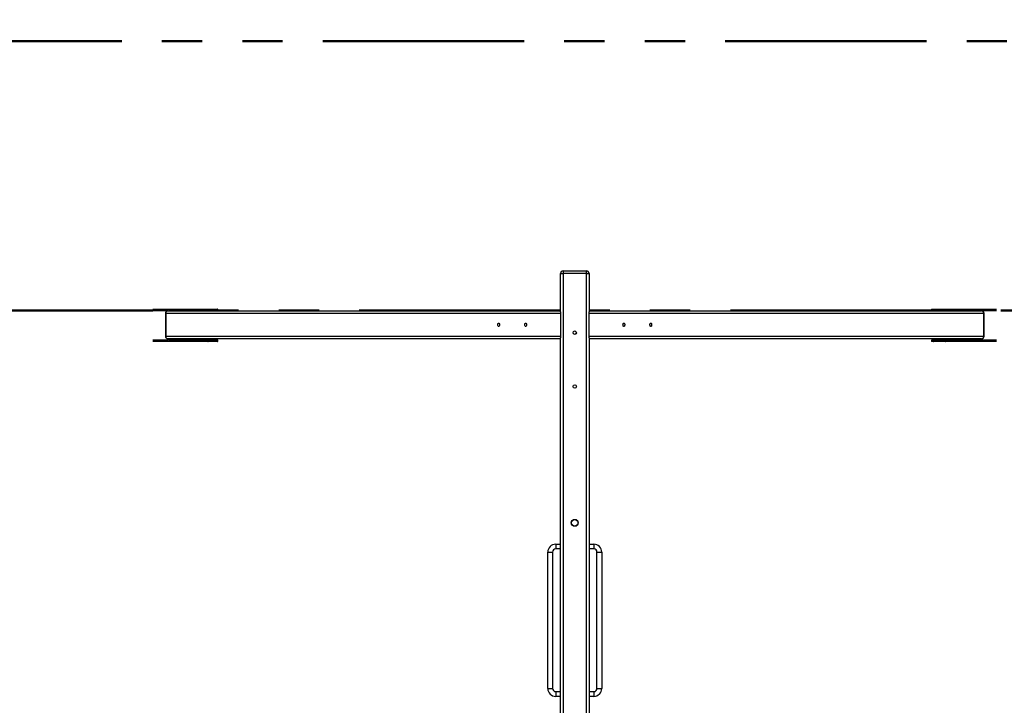
# Model space of a CAD drawing. Units: millimetres. Extents: x 0.9 to 11.3, y 1.2 to 13.1.
# Drawn here: x 4 to 7.1, y 8.4 to 10.5 of the extents above; entities that cross this region are included whole.
import ezdxf

# ---------------------------------------------------------------- set-up
doc = ezdxf.new("R2010")
doc.units = ezdxf.units.MM
doc.linetypes.add('PHANTOM', pattern=[1.27, 0.635, -0.127, 0.127, -0.127, 0.127, -0.127])
doc.styles.add('SLDTEXTSTYLE0', font='TXT', dxfattribs={"width": 0.75})
doc.dimstyles.new('SLDDIMSTYLE0', dxfattribs={"dimtxt": 0.35, "dimasz": 0.3302, "dimexe": 0, "dimexo": 0.0625, "dimgap": 0.0875, "dimtad": 1, "dimdec": 0, "dimlfac": 100, "dimrnd": 1e-09, "dimzin": 12, "dimdsep": 46, "dimtxsty": 'SLDTEXTSTYLE0', "dimsah": 1, "dimcen": 0.09, "dimadec": 0, "dimazin": 3, "dimtfac": 1, "dimtdec": 0, "dimtofl": 0, "dimtmove": 0, "dimatfit": 3, "dimfxl": 0, "dimfrac": 2, "dimtolj": 1, "dimtzin": 12, "dimarcsym": 0})

# ---------------------------------------------------------------- blocks, each defined once
blk = doc.blocks.new('_D')
at = {"color": 161, "linetype": 'Continuous', "lineweight": 18}
for p, q in [((2.0252, 10.4822), (1.2722, 10.4822)), ((1.3722, 1.9322), (1.3722, 10.4822)), ((2.5596, 1.9322), (1.2722, 1.9322))]:
    blk.add_line(p, q, dxfattribs=at)
for points in [[(1.3722, 10.4822), (1.3214, 10.152), (1.423, 10.152)], [(1.3722, 1.9322), (1.423, 2.2624), (1.3214, 2.2624)]]:
    blk.add_solid(points, dxfattribs=at)
at = {"color": 161, "linetype": 'Continuous', "lineweight": 18, "insert": (0.921, 6.3129), "char_height": 0.35, "attachment_point": 1, "rotation": 90, "style": 'SLDTEXTSTYLE0'}
blk.add_mtext('855', dxfattribs=at)
blk = doc.blocks.new('_D_1')
at = {"color": 161, "linetype": 'Continuous', "lineweight": 18}
for p, q in [((2.1252, 10.5822), (2.1252, 11.1325)), ((10.2752, 9.8247), (10.2752, 11.1325)), ((10.2752, 11.0325), (2.1252, 11.0325))]:
    blk.add_line(p, q, dxfattribs=at)
for points in [[(2.1252, 11.0325), (2.4554, 10.9817), (2.4554, 11.0833)], [(10.2752, 11.0325), (9.945, 11.0833), (9.945, 10.9817)]]:
    blk.add_solid(points, dxfattribs=at)
at = {"color": 161, "linetype": 'Continuous', "lineweight": 18, "insert": (5.8221, 11.4837), "char_height": 0.35, "attachment_point": 1, "style": 'SLDTEXTSTYLE0'}
blk.add_mtext('815', dxfattribs=at)

msp = doc.modelspace()

# ---------------------------------------------------------------- linework, layer by layer
at = {"color": 161, "linetype": 'PHANTOM', "lineweight": 50}
msp.add_line((9.4252, 10.4822), (2.1252, 10.4822), dxfattribs=at)
at = {"color": 7, "linetype": 'Continuous', "lineweight": 25}
for p, q in [((5.7302, 9.7492), (5.7382, 9.7492)), ((5.7302, 9.6285), (5.7302, 9.7492)), ((5.7382, 9.7572), (5.7382, 9.7492)), ((5.7382, 9.7572), (5.8122, 9.7572)), ((5.8122, 9.7492), (5.7382, 9.7492)), ((5.7382, 9.7492), (5.7382, 6.3902)), ((5.8122, 9.7492), (5.8122, 9.7572)), ((5.8122, 9.7492), (5.8202, 9.7492)), ((5.8122, 6.3902), (5.8122, 9.7492)), ((5.8202, 9.7492), (5.8202, 9.6285)), ((4.445, 9.6362), (4.605, 9.6362)), ((4.6178, 9.6352), (4.6041, 9.6352)), ((4.6041, 9.6322), (4.6041, 9.6352)), ((4.605, 9.6362), (4.6173, 9.6362)), ((4.6173, 9.6362), (4.6433, 9.6362)), ((4.6178, 9.6352), (4.6178, 9.6322)), ((4.6438, 9.6352), (4.6178, 9.6352)), ((4.6433, 9.6362), (4.6478, 9.6362)), ((4.6438, 9.6322), (4.6438, 9.6352)), ((4.6488, 9.6322), (4.6488, 9.6352)), ((6.9016, 9.6352), (6.9016, 9.6322)), ((6.9026, 9.6362), (6.9071, 9.6362)), ((6.9326, 9.6352), (6.9066, 9.6352)), ((6.9066, 9.6352), (6.9066, 9.6322)), ((6.9071, 9.6362), (6.9331, 9.6362)), ((6.9326, 9.6322), (6.9326, 9.6352)), ((6.9462, 9.6352), (6.9326, 9.6352)), ((6.9331, 9.6362), (6.9454, 9.6362)), ((6.9454, 9.6362), (7.1054, 9.6362)), ((6.9462, 9.6352), (6.9462, 9.6322)), ((4.4911, 9.6312), (4.445, 9.6312)), ((4.4831, 9.6232), (4.4831, 9.5512)), ((4.4842, 9.6232), (4.4842, 9.5512)), ((5.7302, 9.6232), (4.4842, 9.6232)), ((4.4911, 9.6312), (5.7302, 9.6312)), ((4.4946, 9.6322), (4.6041, 9.6322)), ((4.6041, 9.6322), (4.6178, 9.6322)), ((4.6178, 9.6322), (4.6438, 9.6322)), ((5.7302, 9.6285), (5.7302, 9.6232)), ((5.7302, 9.6232), (5.7302, 9.5512)), ((5.8202, 9.6312), (7.0592, 9.6312)), ((5.8202, 9.6232), (5.8202, 9.6285)), ((7.0662, 9.6232), (5.8202, 9.6232)), ((5.8202, 9.5512), (5.8202, 9.6232)), ((6.9066, 9.6322), (6.9326, 9.6322)), ((6.9326, 9.6322), (6.9462, 9.6322)), ((6.9462, 9.6322), (7.0557, 9.6322)), ((7.1054, 9.6312), (7.0592, 9.6312)), ((7.0662, 9.5512), (7.0662, 9.6232)), ((7.0672, 9.5512), (7.0672, 9.6232)), ((4.4842, 9.5512), (5.7302, 9.5512)), ((5.7302, 9.5432), (4.4911, 9.5432)), ((4.492, 9.5432), (4.492, 9.5402)), ((4.5371, 9.5402), (4.5371, 9.5432)), ((5.7302, 9.5512), (5.7302, 9.5459)), ((5.7302, 6.4685), (5.7302, 9.5459)), ((5.8202, 9.5512), (7.0662, 9.5512)), ((5.8202, 9.5459), (5.8202, 9.5512)), ((5.8202, 9.5459), (5.8202, 6.4685)), ((7.0592, 9.5432), (5.8202, 9.5432)), ((7.0133, 9.5432), (7.0133, 9.5402)), ((7.0584, 9.5402), (7.0584, 9.5432)), ((4.445, 9.5392), (4.4918, 9.5392)), ((4.605, 9.5342), (4.445, 9.5342)), ((4.4936, 9.5402), (4.495, 9.5402)), ((4.6041, 9.5382), (4.4946, 9.5382)), ((4.495, 9.5402), (4.5366, 9.5402)), ((4.4955, 9.5392), (4.605, 9.5392)), ((4.6178, 9.5382), (4.6041, 9.5382)), ((4.6041, 9.5352), (4.6041, 9.5382)), ((4.6041, 9.5352), (4.6178, 9.5352)), ((4.605, 9.5392), (4.6173, 9.5392)), ((4.6173, 9.5342), (4.605, 9.5342)), ((4.6173, 9.5392), (4.6433, 9.5392)), ((4.6433, 9.5342), (4.6173, 9.5342)), ((4.6178, 9.5382), (4.6178, 9.5352)), ((4.6438, 9.5382), (4.6178, 9.5382)), ((4.6178, 9.5352), (4.6438, 9.5352)), ((4.6433, 9.5392), (4.6478, 9.5392)), ((4.6478, 9.5342), (4.6433, 9.5342)), ((4.6438, 9.5352), (4.6438, 9.5382)), ((4.6488, 9.5352), (4.6488, 9.5382)), ((6.9016, 9.5382), (6.9016, 9.5352)), ((6.9026, 9.5392), (6.9071, 9.5392)), ((6.9071, 9.5342), (6.9026, 9.5342)), ((6.9066, 9.5382), (6.9066, 9.5352)), ((6.9326, 9.5382), (6.9066, 9.5382)), ((6.9066, 9.5352), (6.9326, 9.5352)), ((6.9071, 9.5392), (6.9331, 9.5392)), ((6.9331, 9.5342), (6.9071, 9.5342)), ((6.9326, 9.5352), (6.9326, 9.5382)), ((6.9462, 9.5382), (6.9326, 9.5382)), ((6.9326, 9.5352), (6.9462, 9.5352)), ((6.9331, 9.5392), (6.9454, 9.5392)), ((6.9454, 9.5342), (6.9331, 9.5342)), ((6.9454, 9.5392), (7.0549, 9.5392)), ((7.1054, 9.5342), (6.9454, 9.5342)), ((6.9462, 9.5382), (6.9462, 9.5352)), ((7.0557, 9.5382), (6.9462, 9.5382)), ((7.0138, 9.5402), (7.0554, 9.5402)), ((7.0554, 9.5402), (7.0567, 9.5402)), ((7.0586, 9.5392), (7.1054, 9.5392)), ((5.7152, 8.8947), (5.7152, 8.8797)), ((5.7152, 8.8947), (5.7302, 8.8947)), ((5.8202, 8.8947), (5.8352, 8.8947)), ((5.8352, 8.8947), (5.8352, 8.8797)), ((5.6902, 8.4397), (5.6902, 8.8697)), ((5.6902, 8.8697), (5.7052, 8.8697)), ((5.7052, 8.8697), (5.7052, 8.4397)), ((5.8452, 8.4397), (5.8452, 8.8697)), ((5.8452, 8.8697), (5.8602, 8.8697)), ((5.8602, 8.8697), (5.8602, 8.4397)), ((5.6902, 8.4397), (5.7052, 8.4397)), ((5.7152, 8.4297), (5.7152, 8.4147)), ((5.8352, 8.4297), (5.8352, 8.4147)), ((5.8452, 8.4397), (5.8602, 8.4397)), ((5.7302, 8.4147), (5.7152, 8.4147)), ((5.8352, 8.4147), (5.8202, 8.4147))]:
    msp.add_line(p, q, dxfattribs=at)
at = {"color": 8, "linetype": 'Continuous', "lineweight": 25}
for p, q in [((4.6041, 9.6352), (4.4438, 9.6352)), ((4.6488, 9.6352), (4.6438, 9.6352)), ((6.9066, 9.6352), (6.9016, 9.6352)), ((7.1065, 9.6352), (6.9462, 9.6352)), ((4.4438, 9.6322), (4.4911, 9.6322)), ((4.4831, 9.6232), (4.4842, 9.6232)), ((4.6438, 9.6322), (4.6488, 9.6322)), ((6.9016, 9.6322), (6.9066, 9.6322)), ((7.0592, 9.6322), (7.1065, 9.6322)), ((7.0662, 9.6232), (7.0672, 9.6232)), ((4.4842, 9.5512), (4.4831, 9.5512)), ((4.4921, 9.5432), (4.4921, 9.5402)), ((4.4936, 9.5402), (4.4936, 9.5432)), ((4.495, 9.5432), (4.495, 9.5402)), ((4.5366, 9.5402), (4.5366, 9.5432)), ((7.0138, 9.5432), (7.0138, 9.5402)), ((7.0554, 9.5402), (7.0554, 9.5432)), ((7.0567, 9.5432), (7.0567, 9.5402)), ((7.0582, 9.5402), (7.0582, 9.5432)), ((7.0672, 9.5512), (7.0662, 9.5512)), ((4.4911, 9.5382), (4.4438, 9.5382)), ((4.4438, 9.5352), (4.6041, 9.5352)), ((4.4921, 9.5402), (4.492, 9.5402)), ((4.5371, 9.5402), (4.5366, 9.5402)), ((4.6488, 9.5382), (4.6438, 9.5382)), ((4.6438, 9.5352), (4.6488, 9.5352)), ((6.9066, 9.5382), (6.9016, 9.5382)), ((6.9016, 9.5352), (6.9066, 9.5352)), ((6.9462, 9.5352), (7.1065, 9.5352)), ((7.0138, 9.5402), (7.0133, 9.5402)), ((7.0582, 9.5402), (7.0584, 9.5402)), ((7.1065, 9.5382), (7.0592, 9.5382)), ((5.7302, 8.8797), (5.7152, 8.8797)), ((5.8352, 8.8797), (5.8202, 8.8797)), ((5.7152, 8.4297), (5.7302, 8.4297)), ((5.8202, 8.4297), (5.8352, 8.4297))]:
    msp.add_line(p, q, dxfattribs=at)
at = {"color": 1, "linetype": 'PHANTOM', "lineweight": 50}
for p, q in [((4.4438, 9.6322), (2.5252, 9.6322)), ((5.7302, 9.6322), (4.6488, 9.6322)), ((6.9016, 9.6322), (5.8202, 9.6322)), ((9.0252, 9.6322), (7.1065, 9.6322))]:
    msp.add_line(p, q, dxfattribs=at)
at = {"color": 7, "linetype": 'Continuous', "lineweight": 25, "flags": 128}
for points in [[(5.5324, 9.5872), (5.5325, 9.5886), (5.5328, 9.5899), (5.5332, 9.5911), (5.5338, 9.5919), (5.5345, 9.5925), (5.5352, 9.5927), (5.5359, 9.5925), (5.5365, 9.5919), (5.5371, 9.5911), (5.5376, 9.5899), (5.5378, 9.5886), (5.5379, 9.5872), (5.5378, 9.5858), (5.5376, 9.5844), (5.5371, 9.5833), (5.5365, 9.5824), (5.5359, 9.5819), (5.5352, 9.5817), (5.5345, 9.5819), (5.5338, 9.5824), (5.5332, 9.5833), (5.5328, 9.5844), (5.5325, 9.5858), (5.5324, 9.5872)], [(5.6174, 9.5872), (5.6175, 9.5886), (5.6178, 9.5899), (5.6182, 9.5911), (5.6188, 9.5919), (5.6195, 9.5925), (5.6202, 9.5927), (5.6209, 9.5925), (5.6215, 9.5919), (5.6221, 9.5911), (5.6226, 9.5899), (5.6228, 9.5886), (5.6229, 9.5872), (5.6228, 9.5858), (5.6226, 9.5844), (5.6221, 9.5833), (5.6215, 9.5824), (5.6209, 9.5819), (5.6202, 9.5817), (5.6195, 9.5819), (5.6188, 9.5824), (5.6182, 9.5833), (5.6178, 9.5844), (5.6175, 9.5858), (5.6174, 9.5872)], [(5.9329, 9.5872), (5.9328, 9.5858), (5.9326, 9.5844), (5.9321, 9.5833), (5.9315, 9.5824), (5.9309, 9.5819), (5.9302, 9.5817), (5.9295, 9.5819), (5.9288, 9.5824), (5.9282, 9.5833), (5.9278, 9.5844), (5.9275, 9.5858), (5.9274, 9.5872), (5.9275, 9.5886), (5.9278, 9.5899), (5.9282, 9.5911), (5.9288, 9.5919), (5.9295, 9.5925), (5.9302, 9.5927), (5.9309, 9.5925), (5.9315, 9.5919), (5.9321, 9.5911), (5.9326, 9.5899), (5.9328, 9.5886), (5.9329, 9.5872)], [(6.0179, 9.5872), (6.0178, 9.5858), (6.0176, 9.5844), (6.0171, 9.5833), (6.0165, 9.5824), (6.0159, 9.5819), (6.0152, 9.5817), (6.0145, 9.5819), (6.0138, 9.5824), (6.0132, 9.5833), (6.0128, 9.5844), (6.0125, 9.5858), (6.0124, 9.5872), (6.0125, 9.5886), (6.0128, 9.5899), (6.0132, 9.5911), (6.0138, 9.5919), (6.0145, 9.5925), (6.0152, 9.5927), (6.0159, 9.5925), (6.0165, 9.5919), (6.0171, 9.5911), (6.0176, 9.5899), (6.0178, 9.5886), (6.0179, 9.5872)]]:
    msp.add_lwpolyline(points, dxfattribs=at)
at = {"color": 7, "linetype": 'Continuous', "lineweight": 25}
for centre, radius in [((5.7752, 9.5622), 0.0055), ((5.7752, 9.3922), 0.0055), ((5.7752, 8.9622), 0.011), ((5.7752, 8.9622), 0.01)]:
    msp.add_circle(centre, radius, dxfattribs=at)
for centre, radius, start, end in [((5.7382, 9.7492), 0.008, 90, 180), ((5.8122, 9.7492), 0.008, 0, 90), ((4.6051, 9.6352), 0.00094, 94.3726, 183.8345), ((4.6169, 9.6354), 0.000894, 347.8738, 65.2563), ((4.6429, 9.6354), 0.000894, 347.8738, 65.2563), ((4.6478, 9.6352), 0.001, 0, 90), ((6.9026, 9.6352), 0.001, 90, 180), ((6.9075, 9.6354), 0.000894, 114.7483, 192.1107), ((6.9334, 9.6354), 0.000894, 114.7406, 192.1293), ((6.9453, 9.6352), 0.00094, 356.1628, 85.6222), ((4.4911, 9.6232), 0.008, 90, 180), ((4.4917, 9.6237), 0.00752, 94.4021, 183.8137), ((4.4956, 9.6321), 0.00094, 176.1639, 265.6289), ((4.6051, 9.6321), 0.00094, 176.1655, 265.6274), ((4.6169, 9.632), 0.000894, 294.7437, 12.1262), ((4.6429, 9.632), 0.000894, 294.7437, 12.1262), ((4.6478, 9.6322), 0.001, 270, 0), ((6.9026, 9.6322), 0.001, 180, 270), ((6.9075, 9.632), 0.000894, 167.8893, 245.2517), ((6.9334, 9.632), 0.000894, 167.8707, 245.2594), ((6.9453, 9.6321), 0.00094, 274.3778, 3.8372), ((7.0548, 9.6321), 0.00094, 274.3726, 3.8345), ((7.0592, 9.6232), 0.008, 0, 90), ((7.0587, 9.6237), 0.00752, 356.186, 85.5982), ((4.4911, 9.5512), 0.008, 180, 270), ((4.4917, 9.5507), 0.00752, 176.1895, 265.598), ((7.0592, 9.5512), 0.008, 270, 0), ((7.0587, 9.5507), 0.00752, 274.4017, 3.8108), ((4.4904, 9.5398), 0.00179, 294.7657, 12.1015), ((4.4954, 9.5398), 0.00179, 167.8985, 245.2343), ((4.4956, 9.5382), 0.000941, 94.4274, 183.7798), ((4.4959, 9.54), 0.000894, 167.8779, 245.2576), ((4.5374, 9.54), 0.000894, 167.8738, 245.2563), ((4.6051, 9.5382), 0.000941, 94.4289, 183.7782), ((4.6051, 9.5351), 0.00094, 176.2056, 265.5873), ((4.6169, 9.5384), 0.000895, 347.9349, 65.1952), ((4.6169, 9.535), 0.000895, 294.7869, 12.083), ((4.6429, 9.5384), 0.000895, 347.9349, 65.1952), ((4.6429, 9.535), 0.000895, 294.7869, 12.083), ((4.6478, 9.5382), 0.001, 0, 90), ((4.6478, 9.5352), 0.001, 270, 0), ((6.9026, 9.5382), 0.001, 90, 180), ((6.9026, 9.5352), 0.001, 180, 270), ((6.9075, 9.5384), 0.000896, 114.8093, 192.0496), ((6.9075, 9.535), 0.000895, 167.9326, 245.2085), ((6.9334, 9.5384), 0.000895, 114.8016, 192.0683), ((6.9334, 9.535), 0.000895, 167.9139, 245.2162), ((6.9453, 9.5382), 0.000941, 356.2191, 85.5659), ((6.9453, 9.5351), 0.00094, 274.4179, 3.7971), ((7.0129, 9.54), 0.000894, 294.7406, 12.1293), ((7.0545, 9.54), 0.000894, 294.7406, 12.1293), ((7.0548, 9.5382), 0.000941, 356.2218, 85.5711), ((7.055, 9.5398), 0.00179, 294.7653, 12.1046), ((7.06, 9.5398), 0.00179, 167.9016, 245.2339), ((5.7152, 8.8697), 0.025, 90, 180), ((5.8352, 8.8697), 0.025, 0, 90), ((5.7152, 8.8697), 0.01, 90, 180), ((5.8352, 8.8697), 0.01, 0, 90), ((5.7152, 8.4397), 0.025, 180, 270), ((5.7152, 8.4397), 0.01, 180, 270), ((5.8352, 8.4397), 0.01, 270, 0), ((5.8352, 8.4397), 0.025, 270, 0)]:
    msp.add_arc(centre, radius, start, end, dxfattribs=at)
at = {"color": 8, "linetype": 'Continuous', "lineweight": 25}
for centre, radius, start, end in [((4.4908, 9.631), 0.00121, 7.8226, 73.9664), ((4.4921, 9.6321), 0.000996, 177.912, 248.0327), ((4.495, 9.631), 0.00121, 106.0336, 172.1774), ((7.0554, 9.631), 0.00121, 7.8445, 73.9484), ((7.0596, 9.631), 0.00121, 106.0447, 172.1624), ((7.0582, 9.6321), 0.000976, 291.9041, 2.9309), ((4.4921, 9.5382), 0.000976, 111.8978, 182.9112), ((7.0582, 9.5382), 0.000995, 357.9169, 68.0587)]:
    msp.add_arc(centre, radius, start, end, dxfattribs=at)
at = {"color": 7, "linetype": 'Continuous', "lineweight": 25}
for points, knots in [([(4.4917, 9.6313), (4.4917, 9.6313), (4.4917, 9.6313), (4.4918, 9.6312), (4.4918, 9.6312)], [0, 0, 0, 0, 0.686183, 1, 1, 1, 1]), ([(7.0586, 9.6312), (7.0586, 9.6312), (7.0586, 9.6313), (7.0586, 9.6313), (7.0586, 9.6313)], [0, 0, 0, 0, 0.37704, 1, 1, 1, 1]), ([(4.492, 9.5402), (4.492, 9.5401), (4.492, 9.5398), (4.4919, 9.5395), (4.4918, 9.5392), (4.4917, 9.5391), (4.4917, 9.5391), (4.4917, 9.5391)], [0, 0, 0, 0, 0.186443, 0.452331, 0.667197, 0.855643, 1, 1, 1, 1]), ([(4.5373, 9.5392), (4.5373, 9.5392), (4.5372, 9.5393), (4.5371, 9.5395), (4.5371, 9.5398), (4.5371, 9.5401), (4.5371, 9.5402)], [0, 0, 0, 0, 0.145512, 0.407729, 0.708855, 1, 1, 1, 1]), ([(7.0133, 9.5402), (7.0133, 9.5401), (7.0133, 9.5398), (7.0132, 9.5395), (7.0131, 9.5393), (7.0131, 9.5392), (7.0131, 9.5392)], [0, 0, 0, 0, 0.242681, 0.588766, 0.868446, 1, 1, 1, 1]), ([(7.0586, 9.5391), (7.0586, 9.5391), (7.0586, 9.5391), (7.0585, 9.5393), (7.0584, 9.5395), (7.0584, 9.5398), (7.0584, 9.5401), (7.0584, 9.5402)], [0, 0, 0, 0, 0.159729, 0.344544, 0.545693, 0.776667, 1, 1, 1, 1])]:
    msp.add_open_spline(points, degree=3, knots=knots, dxfattribs=at)

# ---------------------------------------------------------------- dimensions: what is measured, and where the dimension line sits
at = {"color": 161, "linetype": 'Continuous', "lineweight": 18}
for base, p1, angle, picture, middle in [((2.1252, 11.0325), (10.2752, 4.2822), 0, '_D_1', (6.2144, 11.0325)), ((1.3722, 10.4822), (4.7552, 1.9322), 90, '_D', (1.3722, 6.7052))]:
    dim = msp.add_linear_dim(base=base, p1=p1, p2=(2.1252, 10.4822), angle=angle, dimstyle='SLDDIMSTYLE0', dxfattribs=at)
    dim.commit()
    dim.dimension.update_dxf_attribs({"geometry": picture, "text_midpoint": middle, "dimtype": 160})

doc.saveas('drawing.dxf')
